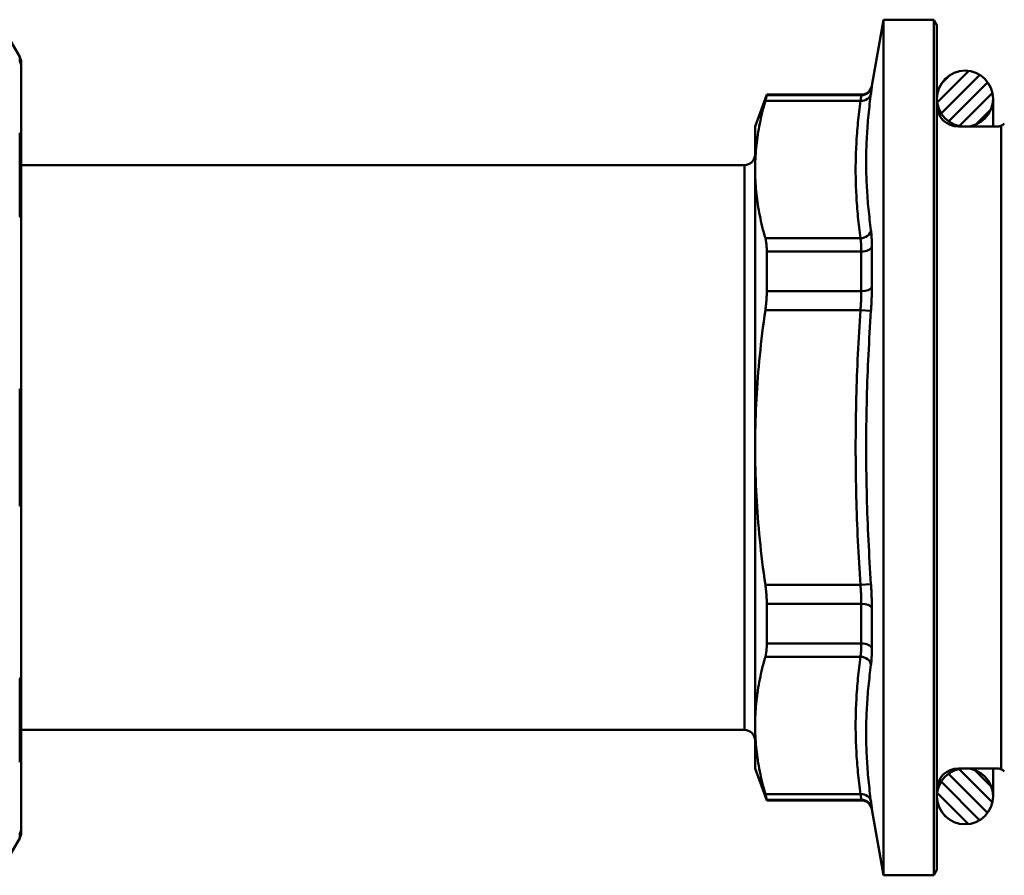
# Model space of a CAD drawing. Extents: x 469 to 2643, y -3 to 1046.
# Drawn here: x 1677 to 1723, y 273 to 313 of the extents above; entities that cross this region are included whole.
import ezdxf

# ---------------------------------------------------------------- set-up
doc = ezdxf.new("R2010")
doc.units = 0
doc.layers.add('AM_0', color=7, linetype='CONTINUOUS', lineweight=50)

# ---------------------------------------------------------------- blocks, each defined once
blk = doc.blocks.new('770-RF')
at = {"layer": 'AM_0'}
h = blk.add_hatch(dxfattribs=at)
h.set_pattern_fill('_U', color=256, scale=0.5, angle=135, style=0, pattern_type=0)
h.set_pattern_definition([(225, (134.3439, 36.42286), (-0.3535534, 0.3535534), [])])
edge = h.paths.add_edge_path()
edge.add_arc((46.264, -83.587), 1.31, -86.0255, 266.0255, ccw=False)
edge.add_line((46.354, -84.894), (46.173, -84.894))
h = blk.add_hatch(dxfattribs=at)
h.set_pattern_fill('_U', color=256, scale=0.5, angle=135, style=0, pattern_type=0)
h.set_pattern_definition([(135, (134.3439, -236.2099), (-0.3535534, -0.3535534), [])])
edge = h.paths.add_edge_path()
edge.add_arc((46.264, -116.2), 1.31, 93.9745, 446.0255)
edge.add_line((46.354, -114.894), (46.173, -114.894))
for p, q in [((41.909, -82.98), (42.454, -79.894)), ((44.809, -79.894), (42.454, -79.894)), ((42.454, -99.894), (42.454, -79.894)), ((44.809, -99.894), (44.809, -79.894)), ((44.954, -80.144), (44.809, -79.894)), ((44.954, -99.894), (44.954, -80.144)), ((2.087, -81.628), (1.659, -80.887)), ((2.087, -81.628), (2.087, -81.836)), ((2.154, -82.083), (2.154, -81.878)), ((2.154, -82.083), (2.154, -85.382)), ((41.909, -83.016), (41.909, -82.98)), ((36.454, -84.894), (37, -83.394)), ((41.378, -83.692), (36.933, -83.692)), ((37, -83.428), (37, -83.394)), ((41.417, -83.394), (37, -83.394)), ((37, -83.428), (41.417, -83.428)), ((41.417, -83.394), (41.417, -83.428)), ((47.574, -83.587), (47.574, -84.894)), ((36.454, -86.903), (36.454, -84.894)), ((45.954, -84.894), (47.746, -84.894)), ((47.954, -84.894), (47.954, -99.894)), ((2.087, -85.181), (2.087, -89.069)), ((2.154, -89.217), (2.154, -85.382)), ((35.954, -86.694), (2.154, -86.694)), ((35.954, -86.694), (35.954, -99.894)), ((36.454, -99.894), (36.454, -86.903)), ((2.154, -89.217), (2.154, -97.182)), ((36.933, -90.114), (41.378, -90.114)), ((41.909, -92.402), (41.909, -90.507)), ((37, -92.585), (37, -90.737)), ((41.417, -90.737), (37, -90.737)), ((41.417, -90.737), (41.417, -92.585)), ((37, -92.585), (41.417, -92.585)), ((41.378, -93.471), (36.933, -93.471)), ((41.378, -93.471), (41.87, -93.504)), ((2.087, -97.144), (2.087, -99.894)), ((2.154, -99.894), (2.154, -97.182)), ((2.087, -102.643), (2.087, -99.894)), ((2.154, -99.894), (2.154, -102.605)), ((35.954, -113.094), (35.954, -99.894)), ((36.454, -99.894), (36.454, -112.884)), ((42.454, -99.894), (42.454, -119.894)), ((44.809, -99.894), (44.809, -119.894)), ((44.954, -99.894), (44.954, -119.644)), ((47.954, -114.894), (47.954, -99.894)), ((2.154, -110.57), (2.154, -102.605)), ((41.378, -106.316), (41.87, -106.283)), ((41.378, -106.316), (36.933, -106.316)), ((37, -107.202), (37, -109.05)), ((37, -107.202), (41.417, -107.202)), ((41.417, -109.05), (41.417, -107.202)), ((41.909, -107.385), (41.909, -109.28)), ((41.417, -109.05), (37, -109.05)), ((36.933, -109.673), (41.378, -109.673)), ((2.087, -114.606), (2.087, -110.718)), ((2.154, -110.57), (2.154, -114.405)), ((35.954, -113.094), (2.154, -113.094)), ((36.454, -112.884), (36.454, -114.894)), ((2.154, -117.704), (2.154, -114.405)), ((36.454, -114.894), (37, -116.394)), ((45.954, -114.894), (47.746, -114.894)), ((47.574, -116.2), (47.574, -114.894)), ((41.378, -116.095), (36.933, -116.095)), ((37, -116.359), (37, -116.394)), ((37, -116.359), (41.417, -116.359)), ((41.417, -116.394), (37, -116.394)), ((41.417, -116.394), (41.417, -116.359)), ((41.909, -116.771), (41.909, -116.807)), ((41.909, -116.807), (42.454, -119.894)), ((2.154, -117.704), (2.154, -117.91)), ((2.087, -118.16), (1.659, -118.9)), ((2.087, -118.16), (2.087, -117.951)), ((44.809, -119.894), (42.454, -119.894)), ((44.954, -119.644), (44.809, -119.894))]:
    blk.add_line(p, q, dxfattribs=at)
at = {"layer": 'AM_0', "flags": 128}
for points in [[(41.909, -83.016), (41.909, -83.019), (41.909, -83.024), (41.909, -83.029), (41.908, -83.035), (41.908, -83.043), (41.907, -83.051), (41.906, -83.06), (41.905, -83.069), (41.904, -83.08), (41.902, -83.092), (41.901, -83.104), (41.899, -83.118), (41.898, -83.132), (41.896, -83.147), (41.894, -83.163), (41.892, -83.18), (41.89, -83.198), (41.887, -83.216), (41.885, -83.236), (41.882, -83.256), (41.879, -83.277), (41.876, -83.299), (41.873, -83.322), (41.87, -83.345)], [(36.933, -83.692), (36.895, -83.828), (36.858, -83.963), (36.823, -84.097), (36.79, -84.23), (36.758, -84.362), (36.729, -84.493), (36.7, -84.624), (36.673, -84.754), (36.648, -84.883), (36.625, -85.011), (36.603, -85.139), (36.582, -85.267), (36.563, -85.394), (36.546, -85.521), (36.53, -85.647), (36.515, -85.773), (36.502, -85.899), (36.491, -86.025), (36.481, -86.15), (36.473, -86.275), (36.466, -86.401), (36.46, -86.526), (36.457, -86.652), (36.454, -86.777), (36.454, -86.903)], [(36.933, -83.692), (36.938, -83.673), (36.944, -83.655), (36.949, -83.637), (36.953, -83.62), (36.958, -83.604), (36.962, -83.588), (36.966, -83.573), (36.97, -83.559), (36.974, -83.545), (36.977, -83.533), (36.98, -83.521), (36.983, -83.509), (36.986, -83.498), (36.988, -83.488), (36.99, -83.479), (36.992, -83.471), (36.994, -83.463), (36.995, -83.456), (36.997, -83.449), (36.998, -83.444), (36.999, -83.439), (36.999, -83.434), (36.999, -83.431), (37, -83.428)], [(41.378, -90.114), (41.361, -89.989), (41.345, -89.863), (41.329, -89.737), (41.315, -89.611), (41.3, -89.486), (41.287, -89.36), (41.273, -89.234), (41.261, -89.108), (41.249, -88.982), (41.238, -88.856), (41.227, -88.73), (41.218, -88.604), (41.208, -88.478), (41.2, -88.352), (41.192, -88.226), (41.185, -88.101), (41.178, -87.975), (41.173, -87.849), (41.168, -87.723), (41.163, -87.597), (41.16, -87.471), (41.157, -87.345), (41.155, -87.219), (41.153, -87.093), (41.153, -86.966), (41.153, -86.84), (41.153, -86.714), (41.155, -86.588), (41.157, -86.462), (41.16, -86.336), (41.163, -86.21), (41.168, -86.084), (41.173, -85.958), (41.178, -85.832), (41.185, -85.706), (41.192, -85.58), (41.2, -85.454), (41.208, -85.328), (41.217, -85.202), (41.227, -85.076), (41.238, -84.95), (41.249, -84.824), (41.261, -84.698), (41.273, -84.573), (41.286, -84.447), (41.3, -84.321), (41.314, -84.195), (41.329, -84.069), (41.345, -83.943), (41.361, -83.818), (41.378, -83.692)], [(41.378, -83.692), (41.381, -83.673), (41.384, -83.655), (41.387, -83.637), (41.39, -83.621), (41.392, -83.604), (41.395, -83.589), (41.397, -83.574), (41.399, -83.56), (41.402, -83.546), (41.403, -83.533), (41.405, -83.521), (41.407, -83.51), (41.409, -83.499), (41.41, -83.489), (41.411, -83.48), (41.413, -83.471), (41.414, -83.463), (41.414, -83.456), (41.415, -83.45), (41.416, -83.444), (41.416, -83.439), (41.417, -83.434), (41.417, -83.431), (41.417, -83.428)], [(41.87, -83.345), (41.853, -83.47), (41.837, -83.596), (41.822, -83.722), (41.807, -83.847), (41.793, -83.973), (41.779, -84.098), (41.766, -84.224), (41.753, -84.35), (41.741, -84.475), (41.73, -84.601), (41.72, -84.726), (41.71, -84.852), (41.701, -84.977), (41.692, -85.103), (41.684, -85.229), (41.677, -85.354), (41.671, -85.48), (41.665, -85.605), (41.66, -85.731), (41.656, -85.856), (41.652, -85.981), (41.649, -86.107), (41.647, -86.232), (41.646, -86.358), (41.645, -86.483), (41.645, -86.608), (41.646, -86.734), (41.647, -86.859), (41.649, -86.984), (41.652, -87.109), (41.656, -87.235), (41.66, -87.36), (41.665, -87.485), (41.671, -87.61), (41.677, -87.735), (41.684, -87.86), (41.692, -87.985), (41.701, -88.11), (41.71, -88.235), (41.72, -88.36), (41.73, -88.485), (41.742, -88.61), (41.753, -88.735), (41.766, -88.86), (41.779, -88.985), (41.793, -89.11), (41.807, -89.235), (41.822, -89.36), (41.837, -89.485), (41.853, -89.61), (41.87, -89.734)], [(36.454, -86.903), (36.454, -87.029), (36.457, -87.155), (36.46, -87.28), (36.466, -87.405), (36.473, -87.531), (36.481, -87.656), (36.491, -87.782), (36.502, -87.907), (36.515, -88.033), (36.53, -88.159), (36.546, -88.286), (36.563, -88.412), (36.582, -88.539), (36.603, -88.667), (36.625, -88.795), (36.648, -88.924), (36.673, -89.053), (36.7, -89.183), (36.729, -89.313), (36.758, -89.444), (36.79, -89.577), (36.823, -89.71), (36.858, -89.843), (36.895, -89.978), (36.933, -90.114)], [(37, -90.737), (36.999, -90.706), (36.999, -90.676), (36.999, -90.645), (36.998, -90.616), (36.997, -90.586), (36.995, -90.557), (36.994, -90.528), (36.992, -90.5), (36.99, -90.472), (36.988, -90.444), (36.986, -90.417), (36.983, -90.391), (36.98, -90.365), (36.977, -90.339), (36.974, -90.314), (36.97, -90.289), (36.966, -90.265), (36.962, -90.242), (36.958, -90.219), (36.953, -90.197), (36.949, -90.175), (36.944, -90.154), (36.938, -90.134), (36.933, -90.114)], [(41.417, -90.737), (41.417, -90.705), (41.417, -90.674), (41.416, -90.643), (41.416, -90.613), (41.415, -90.583), (41.414, -90.553), (41.414, -90.524), (41.413, -90.496), (41.411, -90.468), (41.41, -90.44), (41.409, -90.413), (41.407, -90.387), (41.405, -90.361), (41.403, -90.336), (41.402, -90.311), (41.399, -90.287), (41.397, -90.263), (41.395, -90.24), (41.392, -90.218), (41.39, -90.196), (41.387, -90.175), (41.384, -90.154), (41.381, -90.134), (41.378, -90.114)], [(41.87, -89.734), (41.873, -89.758), (41.876, -89.783), (41.879, -89.809), (41.882, -89.835), (41.885, -89.862), (41.887, -89.89), (41.89, -89.919), (41.892, -89.948), (41.894, -89.978), (41.896, -90.009), (41.898, -90.041), (41.899, -90.073), (41.901, -90.106), (41.902, -90.139), (41.904, -90.173), (41.905, -90.208), (41.906, -90.243), (41.907, -90.279), (41.908, -90.316), (41.908, -90.353), (41.909, -90.391), (41.909, -90.429), (41.909, -90.468), (41.909, -90.507)], [(41.909, -92.402), (41.909, -92.445), (41.909, -92.488), (41.909, -92.532), (41.908, -92.576), (41.908, -92.62), (41.907, -92.665), (41.906, -92.71), (41.905, -92.755), (41.904, -92.801), (41.902, -92.846), (41.901, -92.892), (41.899, -92.939), (41.898, -92.985), (41.896, -93.031), (41.894, -93.078), (41.892, -93.125), (41.89, -93.172), (41.887, -93.22), (41.885, -93.267), (41.882, -93.314), (41.879, -93.362), (41.876, -93.409), (41.873, -93.457), (41.87, -93.504)], [(36.933, -93.471), (36.938, -93.432), (36.944, -93.394), (36.949, -93.355), (36.953, -93.317), (36.958, -93.278), (36.962, -93.24), (36.966, -93.201), (36.97, -93.163), (36.974, -93.125), (36.977, -93.087), (36.98, -93.049), (36.983, -93.012), (36.986, -92.975), (36.988, -92.937), (36.99, -92.901), (36.992, -92.864), (36.994, -92.828), (36.995, -92.792), (36.997, -92.757), (36.998, -92.721), (36.999, -92.687), (36.999, -92.652), (36.999, -92.618), (37, -92.585)], [(41.378, -93.471), (41.381, -93.433), (41.384, -93.395), (41.387, -93.356), (41.39, -93.318), (41.392, -93.28), (41.395, -93.242), (41.397, -93.204), (41.399, -93.166), (41.402, -93.129), (41.403, -93.091), (41.405, -93.054), (41.407, -93.016), (41.409, -92.979), (41.41, -92.942), (41.411, -92.905), (41.413, -92.869), (41.414, -92.832), (41.414, -92.796), (41.415, -92.76), (41.416, -92.725), (41.416, -92.689), (41.417, -92.654), (41.417, -92.619), (41.417, -92.585)], [(36.933, -93.471), (36.895, -93.743), (36.858, -94.013), (36.823, -94.281), (36.79, -94.547), (36.758, -94.811), (36.729, -95.074), (36.7, -95.335), (36.673, -95.594), (36.648, -95.853), (36.625, -96.11), (36.603, -96.366), (36.582, -96.621), (36.563, -96.875), (36.546, -97.129), (36.53, -97.381), (36.515, -97.633), (36.502, -97.885), (36.491, -98.136), (36.481, -98.387), (36.473, -98.638), (36.466, -98.889), (36.46, -99.14), (36.457, -99.391), (36.454, -99.642), (36.454, -99.894)], [(41.152, -99.894), (41.153, -99.636), (41.154, -99.379), (41.156, -99.122), (41.158, -98.865), (41.162, -98.608), (41.166, -98.351), (41.171, -98.094), (41.176, -97.837), (41.183, -97.58), (41.19, -97.323), (41.198, -97.066), (41.206, -96.809), (41.215, -96.552), (41.225, -96.295), (41.236, -96.038), (41.247, -95.781), (41.259, -95.524), (41.272, -95.267), (41.285, -95.011), (41.299, -94.754), (41.313, -94.497), (41.329, -94.241), (41.344, -93.984), (41.361, -93.727), (41.378, -93.471)], [(41.87, -93.504), (41.853, -93.76), (41.837, -94.015), (41.821, -94.27), (41.806, -94.526), (41.791, -94.781), (41.777, -95.037), (41.764, -95.292), (41.751, -95.548), (41.739, -95.803), (41.728, -96.059), (41.718, -96.315), (41.708, -96.57), (41.698, -96.826), (41.69, -97.081), (41.682, -97.337), (41.675, -97.593), (41.669, -97.848), (41.663, -98.104), (41.658, -98.36), (41.654, -98.615), (41.651, -98.871), (41.648, -99.127), (41.646, -99.382), (41.645, -99.638), (41.645, -99.894)], [(36.933, -106.316), (36.895, -106.044), (36.858, -105.774), (36.823, -105.506), (36.79, -105.24), (36.758, -104.976), (36.729, -104.713), (36.7, -104.452), (36.673, -104.193), (36.648, -103.934), (36.625, -103.677), (36.603, -103.421), (36.582, -103.166), (36.563, -102.912), (36.546, -102.658), (36.53, -102.406), (36.515, -102.154), (36.502, -101.902), (36.491, -101.651), (36.481, -101.4), (36.473, -101.149), (36.466, -100.898), (36.46, -100.647), (36.457, -100.396), (36.454, -100.145), (36.454, -99.894)], [(41.152, -99.894), (41.153, -100.151), (41.154, -100.408), (41.156, -100.665), (41.158, -100.922), (41.162, -101.179), (41.166, -101.436), (41.171, -101.693), (41.176, -101.95), (41.183, -102.207), (41.19, -102.464), (41.198, -102.721), (41.206, -102.978), (41.215, -103.235), (41.225, -103.492), (41.236, -103.749), (41.247, -104.006), (41.259, -104.263), (41.272, -104.52), (41.285, -104.776), (41.299, -105.033), (41.313, -105.29), (41.329, -105.546), (41.344, -105.803), (41.361, -106.06), (41.378, -106.316)], [(41.87, -106.283), (41.853, -106.028), (41.837, -105.772), (41.821, -105.517), (41.806, -105.261), (41.791, -105.006), (41.777, -104.75), (41.764, -104.495), (41.751, -104.239), (41.739, -103.984), (41.728, -103.728), (41.718, -103.473), (41.708, -103.217), (41.698, -102.961), (41.69, -102.706), (41.682, -102.45), (41.675, -102.194), (41.669, -101.939), (41.663, -101.683), (41.658, -101.428), (41.654, -101.172), (41.651, -100.916), (41.648, -100.661), (41.646, -100.405), (41.645, -100.149), (41.645, -99.894)], [(41.909, -107.385), (41.909, -107.342), (41.909, -107.299), (41.909, -107.255), (41.908, -107.211), (41.908, -107.167), (41.907, -107.122), (41.906, -107.077), (41.905, -107.032), (41.904, -106.986), (41.902, -106.941), (41.901, -106.895), (41.899, -106.849), (41.898, -106.802), (41.896, -106.756), (41.894, -106.709), (41.892, -106.662), (41.89, -106.615), (41.887, -106.568), (41.885, -106.52), (41.882, -106.473), (41.879, -106.425), (41.876, -106.378), (41.873, -106.33), (41.87, -106.283)], [(36.933, -106.316), (36.938, -106.355), (36.944, -106.393), (36.949, -106.432), (36.953, -106.47), (36.958, -106.509), (36.962, -106.547), (36.966, -106.586), (36.97, -106.624), (36.974, -106.662), (36.977, -106.7), (36.98, -106.738), (36.983, -106.775), (36.986, -106.813), (36.988, -106.85), (36.99, -106.886), (36.992, -106.923), (36.994, -106.959), (36.995, -106.995), (36.997, -107.03), (36.998, -107.066), (36.999, -107.1), (36.999, -107.135), (36.999, -107.169), (37, -107.202)], [(41.378, -106.316), (41.381, -106.354), (41.384, -106.392), (41.387, -106.431), (41.39, -106.469), (41.392, -106.507), (41.395, -106.545), (41.397, -106.583), (41.399, -106.621), (41.402, -106.658), (41.403, -106.696), (41.405, -106.733), (41.407, -106.771), (41.409, -106.808), (41.41, -106.845), (41.411, -106.882), (41.413, -106.918), (41.414, -106.955), (41.414, -106.991), (41.415, -107.027), (41.416, -107.062), (41.416, -107.098), (41.417, -107.133), (41.417, -107.168), (41.417, -107.202)], [(37, -109.05), (36.999, -109.081), (36.999, -109.112), (36.999, -109.142), (36.998, -109.171), (36.997, -109.201), (36.995, -109.23), (36.994, -109.259), (36.992, -109.287), (36.99, -109.315), (36.988, -109.343), (36.986, -109.37), (36.983, -109.396), (36.98, -109.422), (36.977, -109.448), (36.974, -109.473), (36.97, -109.498), (36.966, -109.522), (36.962, -109.545), (36.958, -109.568), (36.953, -109.59), (36.949, -109.612), (36.944, -109.633), (36.938, -109.653), (36.933, -109.673)], [(41.417, -109.05), (41.417, -109.082), (41.417, -109.113), (41.416, -109.144), (41.416, -109.174), (41.415, -109.204), (41.414, -109.234), (41.414, -109.263), (41.413, -109.291), (41.411, -109.319), (41.41, -109.347), (41.409, -109.374), (41.407, -109.4), (41.405, -109.426), (41.403, -109.451), (41.402, -109.476), (41.399, -109.5), (41.397, -109.524), (41.395, -109.547), (41.392, -109.569), (41.39, -109.591), (41.387, -109.613), (41.384, -109.633), (41.381, -109.653), (41.378, -109.673)], [(41.87, -110.053), (41.873, -110.029), (41.876, -110.004), (41.879, -109.978), (41.882, -109.952), (41.885, -109.925), (41.887, -109.897), (41.89, -109.868), (41.892, -109.839), (41.894, -109.809), (41.896, -109.778), (41.898, -109.746), (41.899, -109.714), (41.901, -109.681), (41.902, -109.648), (41.904, -109.614), (41.905, -109.579), (41.906, -109.544), (41.907, -109.508), (41.908, -109.471), (41.908, -109.434), (41.909, -109.396), (41.909, -109.358), (41.909, -109.319), (41.909, -109.28)], [(36.454, -112.884), (36.454, -112.758), (36.457, -112.633), (36.46, -112.507), (36.466, -112.382), (36.473, -112.256), (36.481, -112.131), (36.491, -112.005), (36.502, -111.88), (36.515, -111.754), (36.53, -111.628), (36.546, -111.501), (36.563, -111.375), (36.582, -111.248), (36.603, -111.12), (36.625, -110.992), (36.648, -110.864), (36.673, -110.734), (36.7, -110.605), (36.729, -110.474), (36.758, -110.343), (36.79, -110.211), (36.823, -110.078), (36.858, -109.944), (36.895, -109.809), (36.933, -109.673)], [(41.378, -109.673), (41.361, -109.798), (41.345, -109.924), (41.329, -110.05), (41.315, -110.176), (41.3, -110.301), (41.287, -110.427), (41.273, -110.553), (41.261, -110.679), (41.249, -110.805), (41.238, -110.931), (41.227, -111.057), (41.218, -111.183), (41.208, -111.309), (41.2, -111.435), (41.192, -111.561), (41.185, -111.687), (41.178, -111.813), (41.173, -111.938), (41.168, -112.064), (41.163, -112.19), (41.16, -112.316), (41.157, -112.443), (41.155, -112.569), (41.153, -112.695), (41.153, -112.821), (41.153, -112.947), (41.153, -113.073), (41.155, -113.199), (41.157, -113.325), (41.16, -113.451), (41.163, -113.577), (41.168, -113.703), (41.173, -113.829), (41.178, -113.955), (41.185, -114.081), (41.192, -114.207), (41.2, -114.333), (41.208, -114.459), (41.217, -114.585), (41.227, -114.711), (41.238, -114.837), (41.249, -114.963), (41.261, -115.089), (41.273, -115.215), (41.286, -115.34), (41.3, -115.466), (41.314, -115.592), (41.329, -115.718), (41.345, -115.844), (41.361, -115.969), (41.378, -116.095)], [(41.87, -116.442), (41.853, -116.317), (41.837, -116.191), (41.822, -116.065), (41.807, -115.94), (41.793, -115.814), (41.779, -115.689), (41.766, -115.563), (41.753, -115.437), (41.741, -115.312), (41.73, -115.186), (41.72, -115.061), (41.71, -114.935), (41.701, -114.81), (41.692, -114.684), (41.684, -114.558), (41.677, -114.433), (41.671, -114.307), (41.665, -114.182), (41.66, -114.056), (41.656, -113.931), (41.652, -113.806), (41.649, -113.68), (41.647, -113.555), (41.646, -113.429), (41.645, -113.304), (41.645, -113.179), (41.646, -113.053), (41.647, -112.928), (41.649, -112.803), (41.652, -112.678), (41.656, -112.552), (41.66, -112.427), (41.665, -112.302), (41.671, -112.177), (41.677, -112.052), (41.684, -111.927), (41.692, -111.802), (41.701, -111.677), (41.71, -111.552), (41.72, -111.427), (41.73, -111.302), (41.742, -111.177), (41.753, -111.052), (41.766, -110.927), (41.779, -110.802), (41.793, -110.677), (41.807, -110.552), (41.822, -110.427), (41.837, -110.302), (41.853, -110.178), (41.87, -110.053)], [(36.933, -116.095), (36.895, -115.959), (36.858, -115.824), (36.823, -115.69), (36.79, -115.557), (36.758, -115.425), (36.729, -115.294), (36.7, -115.163), (36.673, -115.033), (36.648, -114.904), (36.625, -114.776), (36.603, -114.648), (36.582, -114.52), (36.563, -114.393), (36.546, -114.266), (36.53, -114.14), (36.515, -114.014), (36.502, -113.888), (36.491, -113.763), (36.481, -113.637), (36.473, -113.512), (36.466, -113.386), (36.46, -113.261), (36.457, -113.135), (36.454, -113.01), (36.454, -112.884)], [(36.933, -116.095), (36.938, -116.114), (36.944, -116.133), (36.949, -116.15), (36.953, -116.167), (36.958, -116.183), (36.962, -116.199), (36.966, -116.214), (36.97, -116.228), (36.974, -116.242), (36.977, -116.254), (36.98, -116.267), (36.983, -116.278), (36.986, -116.289), (36.988, -116.299), (36.99, -116.308), (36.992, -116.316), (36.994, -116.324), (36.995, -116.331), (36.997, -116.338), (36.998, -116.344), (36.999, -116.348), (36.999, -116.353), (36.999, -116.356), (37, -116.359)], [(41.378, -116.095), (41.381, -116.114), (41.384, -116.132), (41.387, -116.15), (41.39, -116.166), (41.392, -116.183), (41.395, -116.198), (41.397, -116.213), (41.399, -116.227), (41.402, -116.241), (41.403, -116.254), (41.405, -116.266), (41.407, -116.277), (41.409, -116.288), (41.41, -116.298), (41.411, -116.307), (41.413, -116.316), (41.414, -116.324), (41.414, -116.331), (41.415, -116.337), (41.416, -116.343), (41.416, -116.348), (41.417, -116.353), (41.417, -116.356), (41.417, -116.359)], [(41.909, -116.771), (41.909, -116.768), (41.909, -116.763), (41.909, -116.758), (41.908, -116.752), (41.908, -116.745), (41.907, -116.736), (41.906, -116.727), (41.905, -116.718), (41.904, -116.707), (41.902, -116.695), (41.901, -116.683), (41.899, -116.669), (41.898, -116.655), (41.896, -116.64), (41.894, -116.624), (41.892, -116.607), (41.89, -116.589), (41.887, -116.571), (41.885, -116.551), (41.882, -116.531), (41.879, -116.51), (41.876, -116.488), (41.873, -116.466), (41.87, -116.442)]]:
    blk.add_lwpolyline(points, dxfattribs=at)
at = {"layer": 'AM_0'}
for centre in [(46.264, -83.587), (46.264, -116.2)]:
    blk.add_circle(centre, 1.31, dxfattribs=at)
for centre, radius, start, end in [((1.654, -81.878), 0.5, 0, 30), ((41.417, -82.894), 0.5, 270, 350), ((45.954, -83.894), 1, 180, 270), ((47.746, -84.394), 0.5, 270, 315), ((35.954, -86.194), 0.5, 270, 0), ((35.954, -113.594), 0.5, 0, 90), ((45.954, -115.894), 1, 90, 180), ((47.746, -115.394), 0.5, 45, 90), ((41.417, -116.894), 0.5, 10, 90), ((1.654, -117.91), 0.5, 330, 0)]:
    blk.add_arc(centre, radius, start, end, dxfattribs=at)
at = {"layer": 'AM_0', "extrusion": (0, 0, -1)}
for centre, major_axis, ratio, start_param, end_param in [((1.654, -82.083), (0.5, 0), 0.988608, 5.759587, 6.283185), ((41.417, -82.929), (-0.5, 0), 0.997906, 3.316126, 4.712389), ((41.378, -83.259), (-0.496, 0.067), 0.864059, 3.18659, 4.596269), ((1.654, -85.382), (0.5, 0), 0.805482, 5.759587, 6.283185), ((1.654, -89.217), (0.5, 0), 0.59262, 5.759587, 6.283185), ((41.378, -89.681), (-0.496, -0.067), 0.864059, 3.41883, 4.828509), ((41.417, -90.459), (-0.5, 0), 0.554967, 3.316126, 4.712389), ((41.417, -92.364), (-0.5, 0), 0.442939, 3.316126, 4.712389), ((1.654, -97.182), (0.5, 0), 0.150516, 5.759587, 6.283185)]:
    blk.add_ellipse(centre, major_axis=major_axis, ratio=ratio, start_param=start_param, end_param=end_param, dxfattribs=at)
at = {"layer": 'AM_0'}
for centre, major_axis, ratio, start_param, end_param in [((1.654, -102.605), (0.5, 0), 0.150516, 5.759587, 6.283185), ((41.417, -107.423), (-0.5, 0), 0.442939, 3.316126, 4.712389), ((41.417, -109.328), (-0.5, 0), 0.554967, 3.316126, 4.712389), ((41.378, -110.106), (-0.496, 0.067), 0.864059, 3.41883, 4.828509), ((1.654, -110.57), (0.5, 0), 0.59262, 5.759587, 6.283185), ((1.654, -114.405), (0.5, 0), 0.805482, 5.759587, 6.283185), ((41.378, -116.528), (-0.496, -0.067), 0.864059, 3.18659, 4.596269), ((41.417, -116.858), (-0.5, 0), 0.997906, 3.316126, 4.712389), ((1.654, -117.704), (0.5, 0), 0.988608, 5.759587, 6.283185)]:
    blk.add_ellipse(centre, major_axis=major_axis, ratio=ratio, start_param=start_param, end_param=end_param, dxfattribs=at)

msp = doc.modelspace()

# ---------------------------------------------------------------- block references
at = {"layer": 'AM_0'}
msp.add_blockref('770-RF', (1675.094, 392.81), dxfattribs=at)

doc.saveas('drawing.dxf')
